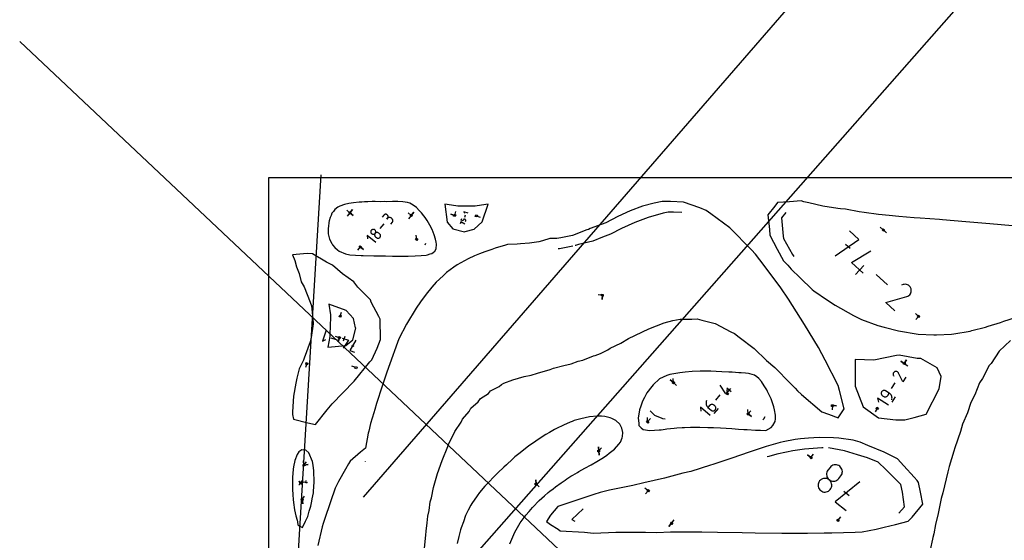
# Model space of a CAD drawing. Units: millimetres. Extents: x -84 to 1181, y -370 to 945.
# Drawn here: x -84 to 249, y 477 to 653 of the extents above; entities that cross this region are included whole.
import ezdxf

# ---------------------------------------------------------------- set-up
doc = ezdxf.new("R2010")
doc.units = ezdxf.units.MM
doc.header["$MEASUREMENT"] = 0
doc.layers.add('annotation', color=1, linetype='Continuous', true_color=0xff0000)
for name, color, linetype in [('boundary', 255, 'Continuous'), ('frame', 255, 'Continuous'), ('hole', 255, 'Continuous'), ('Sheet', 19, 'Continuous')]:
    doc.layers.add(name, color=color, linetype=linetype)

msp = doc.modelspace()

# ---------------------------------------------------------------- linework, layer by layer
at = {"layer": 'annotation', "color": 1, "true_color": 0xff0000}
for points in [[(26.43, 588.85), (27.53, 587.94)], [(27.53, 587.94), (26.43, 588.85)], [(26.43, 588.85), (27.53, 587.94)], [(27.53, 587.94), (26.43, 588.85)], [(27.53, 587.94), (26.43, 588.85)], [(26.43, 588.85), (27.53, 587.94)], [(27.53, 587.94), (26.43, 588.85)], [(27.53, 587.94), (26.63, 586.84)], [(27.53, 587.94), (28.44, 589.05)], [(28.44, 589.05), (27.53, 587.94)], [(27.53, 587.94), (28.44, 589.05)], [(27.53, 587.94), (28.44, 589.05)], [(28.44, 589.05), (27.53, 587.94)], [(28.64, 587.04), (27.53, 587.94)], [(27.53, 587.94), (28.64, 587.04)], [(27.53, 587.94), (28.64, 587.04)], [(47.23, 587.98), (48.34, 587.07)], [(48.34, 587.07), (47.23, 587.98)], [(47.23, 587.98), (48.34, 587.07)], [(48.34, 587.07), (47.23, 587.98)], [(48.34, 587.07), (47.23, 587.98)], [(49.24, 588.18), (48.34, 587.07)], [(48.34, 587.07), (49.24, 588.18)], [(48.34, 587.07), (49.24, 588.18)], [(63.06, 587.04), (63.49, 588.4)], [(66.14, 588.27), (66.36, 587.84)], [(67.59, 587.82), (66.14, 588.27)], [(133.8, 587.83), (128.64, 586.41)], [(135.48, 588.24), (133.8, 587.83)], [(137.22, 588.23), (135.48, 588.24)], [(140.13, 588.08), (137.22, 588.23)], [(175.32, 588.07), (173.84, 586.26)], [(38.98, 587.18), (38.44, 586.53)], [(39.08, 587.29), (38.98, 587.18)], [(39.2, 587.37), (39.08, 587.29)], [(39.34, 587.44), (39.2, 587.37)], [(39.48, 587.47), (39.34, 587.44)], [(39.62, 587.49), (39.48, 587.47)], [(39.76, 587.48), (39.62, 587.49)], [(39.9, 587.44), (39.76, 587.48)], [(40.04, 587.38), (39.9, 587.44)], [(40.02, 585.78), (40.28, 586.11)], [(40.28, 586.11), (40.02, 585.78)], [(40.16, 587.3), (40.04, 587.38)], [(40.16, 587.3), (40.16, 587.3)], [(40.27, 587.19), (40.16, 587.3)], [(40.36, 587.07), (40.27, 587.19)], [(40.28, 586.11), (40.37, 586.24)], [(40.39, 586.22), (40.28, 586.11)], [(40.28, 586.11), (40.28, 586.11)], [(40.42, 586.94), (40.36, 587.07)], [(40.37, 586.24), (40.43, 586.37)], [(40.51, 586.3), (40.39, 586.22)], [(40.46, 586.8), (40.42, 586.94)], [(40.43, 586.37), (40.46, 586.51)], [(40.47, 586.66), (40.46, 586.8)], [(40.46, 586.51), (40.47, 586.66)], [(40.64, 586.37), (40.51, 586.3)], [(40.78, 586.4), (40.64, 586.37)], [(40.92, 586.42), (40.78, 586.4)], [(41.07, 586.41), (40.92, 586.42)], [(41.21, 586.37), (41.07, 586.41)], [(41.34, 586.31), (41.21, 586.37)], [(41.47, 586.23), (41.34, 586.31)], [(41.38, 584.12), (41.91, 584.77)], [(41.8, 585.96), (41.47, 586.23)], [(41.47, 586.23), (41.47, 586.23)], [(41.9, 585.85), (41.8, 585.96)], [(41.99, 585.73), (41.9, 585.85)], [(41.91, 584.77), (42, 584.9)], [(41.91, 584.77), (41.91, 584.77)], [(42.05, 585.6), (41.99, 585.73)], [(42, 584.9), (42.06, 585.04)], [(42.09, 585.46), (42.05, 585.6)], [(42.06, 585.04), (42.09, 585.18)], [(42.1, 585.32), (42.09, 585.46)], [(42.09, 585.18), (42.1, 585.32)], [(48.34, 587.07), (47.43, 585.97)], [(63.06, 587.04), (61.7, 587.46)], [(63.06, 587.04), (61.7, 587.46)], [(61.7, 587.46), (63.06, 587.04)], [(65.09, 584.89), (64.89, 584.25)], [(66.44, 584.12), (65.09, 584.89)], [(65.26, 585.43), (65.46, 586.07)], [(65.9, 585.23), (65.26, 585.43)], [(65.73, 584.69), (65.64, 584.37)], [(66, 585.55), (65.9, 585.23)], [(66.03, 585.61), (66, 585.55)], [(66.06, 585.66), (66.03, 585.61)], [(66.1, 585.7), (66.06, 585.66)], [(66.14, 585.74), (66.1, 585.7)], [(66.19, 585.76), (66.14, 585.74)], [(66.25, 585.78), (66.19, 585.76)], [(66.31, 585.79), (66.25, 585.78)], [(66.36, 585.79), (66.31, 585.79)], [(66.6, 587.18), (66.35, 586.39)], [(66.42, 585.77), (66.36, 585.79)], [(66.58, 585.72), (66.42, 585.77)], [(66.42, 585.77), (66.42, 585.77)], [(66.64, 585.7), (66.58, 585.72)], [(66.69, 585.67), (66.64, 585.7)], [(66.73, 585.63), (66.69, 585.67)], [(66.7, 584.98), (66.8, 585.3)], [(66.77, 585.58), (66.73, 585.63)], [(66.79, 585.53), (66.77, 585.58)], [(66.81, 585.48), (66.79, 585.53)], [(66.8, 585.3), (66.82, 585.36)], [(66.8, 585.3), (66.8, 585.3)], [(66.82, 585.42), (66.81, 585.48)], [(66.82, 585.36), (66.82, 585.42)], [(70.37, 586.93), (71.73, 586.51)], [(124.16, 584.69), (119.58, 582.66)], [(128.64, 586.41), (124.16, 584.69)], [(173.84, 586.26), (174.49, 580.04)], [(34.6, 581.66), (34.59, 581.51)], [(34.59, 581.51), (34.61, 581.37)], [(34.64, 581.8), (34.6, 581.66)], [(34.61, 581.37), (34.65, 581.23)], [(34.7, 581.93), (34.64, 581.8)], [(34.65, 581.23), (34.71, 581.1)], [(34.79, 582.06), (34.7, 581.93)], [(34.71, 581.1), (34.79, 580.98)], [(34.89, 582.17), (34.79, 582.06)], [(34.79, 582.06), (34.79, 582.06)], [(35.01, 582.25), (34.89, 582.17)], [(35.14, 582.32), (35.01, 582.25)], [(35.28, 582.35), (35.14, 582.32)], [(35.43, 582.37), (35.28, 582.35)], [(35.57, 582.36), (35.43, 582.37)], [(35.71, 582.32), (35.57, 582.36)], [(35.85, 582.26), (35.71, 582.32)], [(35.97, 582.18), (35.85, 582.26)], [(36.08, 582.07), (35.97, 582.18)], [(35.97, 582.18), (35.97, 582.18)], [(36.17, 581.95), (36.08, 582.07)], [(36.09, 580.99), (36.18, 581.12)], [(36.2, 581.1), (36.09, 580.99)], [(36.23, 581.82), (36.17, 581.95)], [(36.18, 581.12), (36.24, 581.25)], [(36.32, 581.18), (36.2, 581.1)], [(36.27, 581.68), (36.23, 581.82)], [(36.24, 581.25), (36.27, 581.39)], [(36.28, 581.54), (36.27, 581.68)], [(36.27, 581.39), (36.28, 581.54)], [(36.45, 581.25), (36.32, 581.18)], [(36.59, 581.28), (36.45, 581.25)], [(36.73, 581.3), (36.59, 581.28)], [(36.88, 581.29), (36.73, 581.3)], [(37.02, 581.25), (36.88, 581.29)], [(37.15, 581.19), (37.02, 581.25)], [(37.28, 581.11), (37.15, 581.19)], [(37.28, 581.11), (37.28, 581.11)], [(37.6, 580.84), (37.28, 581.11)], [(39.01, 584.22), (37.69, 582.61)], [(119.58, 582.66), (115.9, 580.78)], [(200.05, 578.96), (196.93, 581.83)], [(208.41, 582.16), (207.36, 583.12)], [(209.46, 581.19), (208.41, 582.16)], [(208.41, 582.16), (209.46, 581.19)], [(208.41, 582.16), (209.46, 581.19)], [(33.34, 580.31), (33.46, 579.12)], [(36.28, 577.9), (33.34, 580.31)], [(34.79, 580.98), (34.9, 580.87)], [(34.9, 580.87), (35.03, 580.79)], [(34.9, 580.87), (34.9, 580.87)], [(35.03, 580.79), (35.16, 580.73)], [(35.16, 580.73), (35.31, 580.69)], [(35.31, 580.69), (35.45, 580.68)], [(35.45, 580.68), (35.59, 580.7)], [(35.59, 580.7), (35.73, 580.73)], [(35.73, 580.73), (35.86, 580.8)], [(35.86, 580.8), (35.98, 580.88)], [(35.91, 580.59), (35.9, 580.44)], [(35.9, 580.44), (35.92, 580.3)], [(35.95, 580.73), (35.91, 580.59)], [(35.92, 580.3), (35.95, 580.16)], [(36.01, 580.86), (35.95, 580.73)], [(35.95, 580.16), (36.02, 580.03)], [(35.98, 580.88), (36.09, 580.99)], [(36.09, 580.99), (36.01, 580.86)], [(36.02, 580.03), (36.1, 579.91)], [(36.09, 580.99), (36.09, 580.99)], [(36.09, 580.99), (36.09, 580.99)], [(36.1, 579.91), (36.21, 579.8)], [(36.21, 579.8), (36.54, 579.54)], [(36.54, 579.54), (36.66, 579.45)], [(36.54, 579.54), (36.54, 579.54)], [(36.66, 579.45), (36.8, 579.39)], [(36.8, 579.39), (36.94, 579.36)], [(36.94, 579.36), (37.08, 579.35)], [(37.08, 579.35), (37.23, 579.36)], [(37.23, 579.36), (37.36, 579.4)], [(37.36, 579.4), (37.5, 579.46)], [(37.5, 579.46), (37.62, 579.55)], [(37.71, 580.73), (37.6, 580.84)], [(37.62, 579.55), (37.72, 579.65)], [(37.8, 580.61), (37.71, 580.73)], [(37.72, 579.65), (37.81, 579.78)], [(37.72, 579.65), (37.72, 579.65)], [(37.86, 580.48), (37.8, 580.61)], [(37.81, 579.78), (37.87, 579.92)], [(37.9, 580.34), (37.86, 580.48)], [(37.87, 579.92), (37.9, 580.06)], [(37.91, 580.2), (37.9, 580.34)], [(37.9, 580.06), (37.91, 580.2)], [(50.17, 578.96), (50.03, 580.38)], [(109.88, 578.33), (105.03, 577.27)], [(113.13, 579.76), (109.88, 578.33)], [(115.9, 580.78), (113.13, 579.76)], [(174.49, 580.04), (174.58, 579.23)], [(174.58, 579.23), (177.6, 573.83)], [(192.04, 573.38), (200.05, 578.96)], [(31.04, 576.4), (30.13, 575.3)], [(32.14, 575.5), (31.04, 576.4)], [(31.04, 576.4), (32.14, 575.5)], [(31.04, 576.4), (32.14, 575.5)], [(53, 577.14), (53.28, 577.64)], [(98.58, 575.77), (98.14, 575.77)], [(103.13, 576.7), (98.58, 575.77)], [(104.01, 576.87), (103.95, 576.86)], [(105.03, 577.27), (104.01, 576.87)], [(197.17, 575.84), (195.61, 577.27)], [(197.66, 571.08), (204.23, 575.11)], [(177.6, 573.83), (178.01, 573.13)], [(201.56, 567.5), (197.66, 571.08)], [(198.95, 567.02), (201.82, 570.13)], [(209.81, 563.5), (205.98, 567.03)], [(215.16, 563.62), (214.59, 563.42)], [(215.53, 563.7), (215.16, 563.62)], [(215.91, 563.72), (215.53, 563.7)], [(216.27, 563.66), (215.91, 563.72)], [(216.61, 563.55), (216.27, 563.66)], [(216.93, 563.39), (216.61, 563.55)], [(217.22, 563.17), (216.93, 563.39)], [(217.47, 562.9), (217.22, 563.17)], [(217.67, 562.59), (217.47, 562.9)], [(217.82, 562.23), (217.67, 562.59)], [(217.75, 560.78), (217.86, 561.13)], [(217.82, 562.23), (217.82, 562.23)], [(217.9, 561.86), (217.82, 562.23)], [(217.86, 561.13), (217.91, 561.49)], [(217.91, 561.49), (217.9, 561.86)], [(113.12, 560.03), (111.7, 560.12)], [(113.04, 558.6), (113.12, 560.03)], [(113.12, 560.03), (113.04, 558.6)], [(113.12, 560.03), (113.04, 558.6)], [(209.22, 557.58), (216.36, 559.57)], [(216.36, 559.57), (216.36, 559.57)], [(216.36, 559.57), (216.37, 559.57)], [(216.36, 559.57), (216.36, 559.57)], [(216.37, 559.57), (216.38, 559.57)], [(216.38, 559.57), (216.39, 559.57)], [(216.39, 559.57), (216.4, 559.58)], [(216.39, 559.57), (216.39, 559.57)], [(216.4, 559.58), (216.41, 559.58)], [(216.41, 559.58), (216.42, 559.58)], [(216.42, 559.58), (216.78, 559.73)], [(216.42, 559.58), (216.42, 559.58)], [(216.42, 559.58), (216.42, 559.58)], [(216.78, 559.73), (217.09, 559.93)], [(217.09, 559.93), (217.36, 560.18)], [(217.36, 560.18), (217.58, 560.47)], [(217.58, 560.47), (217.75, 560.78)], [(26.29, 554.82), (20.34, 557.03)], [(20.34, 557.03), (20.89, 553.31)], [(28.75, 552.09), (26.29, 554.82)], [(212.33, 554.71), (209.22, 557.58)], [(20.94, 552.6), (20.76, 546.69)], [(20.89, 553.31), (20.94, 552.6)], [(24.24, 552.91), (24.7, 554.26)], [(29.41, 548.98), (28.75, 552.09)], [(220.38, 552.81), (219.33, 553.78)], [(220.38, 552.81), (219.42, 551.76)], [(220.38, 552.81), (219.42, 551.76)], [(219.42, 551.76), (220.38, 552.81)], [(19.47, 548.18), (18.2, 544.42)], [(28.46, 544.88), (29.51, 548.79)], [(29.51, 548.79), (29.41, 548.98)], [(18.2, 544.42), (19.32, 544.97)], [(20.71, 546), (20, 542.38)], [(20.76, 546.69), (20.71, 546)], [(21.09, 545.54), (23.15, 544.85)], [(23.97, 545.6), (22.61, 546.06)], [(23.97, 545.6), (23.51, 544.25)], [(23.51, 544.25), (23.97, 545.6)], [(23.97, 545.6), (23.51, 544.25)], [(24.92, 545.42), (27.01, 544.71)], [(27.01, 544.71), (25.19, 542.06)], [(25.83, 546.04), (25.26, 544.37)], [(26.16, 542.97), (28.46, 544.88)], [(29.54, 544.79), (27.44, 541.3)], [(20, 542.38), (26.16, 542.97)], [(27.44, 541.3), (29.11, 540.74)], [(28, 542.98), (28.84, 542.7)], [(214.31, 537.6), (215.53, 536.85)], [(215.53, 536.85), (214.31, 537.6)], [(214.31, 537.6), (215.53, 536.85)], [(215.53, 536.85), (214.31, 537.6)], [(215.53, 536.85), (214.31, 537.6)], [(215.53, 536.85), (216.28, 538.06)], [(216.28, 538.06), (215.53, 536.85)], [(215.53, 536.85), (216.28, 538.06)], [(12.91, 536.82), (12.46, 535.46)], [(29.56, 535.45), (28.21, 535.9)], [(215.53, 536.85), (216.74, 536.1)], [(137.25, 530.36), (136.18, 531.3)], [(137.25, 530.36), (136.18, 531.3)], [(136.18, 531.3), (137.25, 530.36)], [(137.25, 530.36), (136.18, 531.3)], [(136.18, 531.3), (137.25, 530.36)], [(137.25, 530.36), (137.16, 531.79)], [(211.72, 533.39), (211.7, 533.23)], [(211.7, 533.23), (211.71, 533.06)], [(211.71, 533.06), (211.75, 532.9)], [(211.77, 533.55), (211.72, 533.39)], [(211.75, 532.9), (211.82, 532.73)], [(211.84, 533.7), (211.77, 533.55)], [(211.82, 532.73), (211.96, 532.5)], [(211.94, 533.83), (211.84, 533.7)], [(212.07, 533.95), (211.94, 533.83)], [(212.21, 534.05), (212.07, 533.95)], [(212.37, 534.12), (212.21, 534.05)], [(212.21, 534.05), (212.21, 534.05)], [(212.54, 534.15), (212.37, 534.12)], [(212.7, 534.16), (212.54, 534.15)], [(212.87, 534.14), (212.7, 534.16)], [(213.03, 534.09), (212.87, 534.14)], [(213.18, 534.02), (213.03, 534.09)], [(213.31, 533.92), (213.18, 534.02)], [(213.43, 533.8), (213.31, 533.92)], [(213.52, 533.65), (213.43, 533.8)], [(213.52, 533.65), (213.52, 533.65)], [(213.52, 533.65), (213.52, 533.65)], [(213.53, 533.64), (213.52, 533.65)], [(213.53, 533.64), (213.53, 533.64)], [(213.53, 533.63), (213.53, 533.64)], [(213.53, 533.64), (213.53, 533.64)], [(213.53, 533.63), (213.53, 533.63)], [(213.53, 533.62), (213.53, 533.63)], [(213.53, 533.63), (213.53, 533.63)], [(213.54, 533.62), (213.53, 533.62)], [(213.54, 533.62), (213.54, 533.62)], [(215.04, 530.58), (213.54, 533.62)], [(216.06, 532.23), (215.04, 530.58)], [(137.25, 530.36), (138.32, 529.42)], [(138.32, 529.42), (137.25, 530.36)], [(137.25, 530.36), (138.32, 529.42)], [(154.97, 526.61), (153.09, 529.54)], [(156.55, 528.4), (154.97, 526.61)], [(156.79, 527.24), (155.36, 528.5)], [(155.52, 526.61), (155.43, 528.04)], [(208.21, 527.6), (208.07, 527.51)], [(208.37, 527.66), (208.21, 527.6)], [(208.53, 527.7), (208.37, 527.66)], [(208.69, 527.71), (208.53, 527.7)], [(208.86, 527.69), (208.69, 527.71)], [(209.02, 527.64), (208.86, 527.69)], [(209.18, 527.56), (209.02, 527.64)], [(212.33, 530.34), (211.07, 528.32)], [(148.46, 524.28), (148.36, 524.01)], [(148.46, 524.28), (148.46, 524.28)], [(153.01, 526.19), (151.46, 524.43)], [(210.17, 522.74), (206.47, 525.04)], [(206.47, 525.04), (206.78, 523.71)], [(207.72, 526.93), (207.7, 526.77)], [(207.7, 526.77), (207.71, 526.6)], [(207.71, 526.6), (207.74, 526.44)], [(207.76, 527.1), (207.72, 526.93)], [(207.74, 526.44), (207.81, 526.29)], [(207.84, 527.25), (207.76, 527.1)], [(207.81, 526.29), (207.9, 526.15)], [(207.95, 527.39), (207.84, 527.25)], [(207.84, 527.25), (207.84, 527.25)], [(207.9, 526.15), (208.02, 526.02)], [(208.07, 527.51), (207.95, 527.39)], [(208.02, 526.02), (208.16, 525.92)], [(208.16, 525.92), (208.57, 525.66)], [(208.57, 525.66), (208.72, 525.58)], [(208.57, 525.66), (208.57, 525.66)], [(208.72, 525.58), (208.89, 525.54)], [(208.89, 525.54), (209.05, 525.52)], [(209.05, 525.52), (209.22, 525.53)], [(210.41, 526.8), (209.18, 527.56)], [(209.18, 527.56), (209.18, 527.56)], [(209.22, 525.53), (209.38, 525.56)], [(209.38, 525.56), (209.53, 525.63)], [(209.53, 525.63), (209.67, 525.72)], [(209.67, 525.72), (209.8, 525.83)], [(209.8, 525.83), (209.9, 525.97)], [(209.9, 525.97), (210.41, 526.8)], [(210.65, 526.62), (210.41, 526.8)], [(210.86, 526.42), (210.65, 526.62)], [(211.03, 526.19), (210.86, 526.42)], [(211.17, 525.95), (211.03, 526.19)], [(211.27, 525.68), (211.17, 525.95)], [(211.34, 525.41), (211.27, 525.68)], [(211.29, 524.54), (211.35, 524.83)], [(211.29, 524.54), (211.29, 524.54)], [(211.37, 525.12), (211.34, 525.41)], [(211.35, 524.83), (211.37, 525.12)], [(211.44, 523.74), (212.59, 525.59)], [(149.68, 519.16), (146.45, 522)], [(146.45, 522), (146.54, 520.65)], [(148.3, 523.73), (148.28, 523.45)], [(148.28, 523.45), (148.29, 523.17)], [(148.29, 523.17), (148.35, 522.89)], [(148.36, 524.01), (148.3, 523.73)], [(148.35, 522.89), (148.45, 522.63)], [(148.45, 522.63), (148.58, 522.38)], [(148.58, 522.38), (148.75, 522.15)], [(148.75, 522.15), (148.95, 521.94)], [(149.58, 522.66), (148.95, 521.94)], [(148.95, 521.94), (150.03, 521)], [(149.71, 522.78), (149.58, 522.66)], [(149.85, 522.87), (149.71, 522.78)], [(150, 522.93), (149.85, 522.87)], [(150.16, 522.97), (150, 522.93)], [(150.03, 521), (150.03, 521)], [(150.03, 521), (150.16, 520.9)], [(150.32, 522.98), (150.16, 522.97)], [(150.48, 522.96), (150.32, 522.98)], [(150.64, 522.92), (150.48, 522.96)], [(150.79, 522.85), (150.64, 522.92)], [(150.93, 522.74), (150.79, 522.85)], [(151.29, 522.43), (150.93, 522.74)], [(150.93, 522.74), (150.93, 522.74)], [(151.07, 519.92), (152.49, 521.53)], [(151.11, 520.87), (151.25, 520.96)], [(151.25, 520.96), (151.37, 521.08)], [(151.41, 522.3), (151.29, 522.43)], [(151.37, 521.08), (151.47, 521.22)], [(151.37, 521.08), (151.37, 521.08)], [(151.5, 522.16), (151.41, 522.3)], [(151.47, 521.22), (151.55, 521.37)], [(151.56, 522.01), (151.5, 522.16)], [(151.55, 521.37), (151.59, 521.53)], [(151.6, 521.85), (151.56, 522.01)], [(151.59, 521.53), (151.61, 521.69)], [(151.61, 521.69), (151.6, 521.85)], [(162.58, 519.76), (162.49, 521.19)], [(191.15, 522.56), (191.07, 521.13)], [(191.15, 522.56), (192.58, 522.47)], [(191.15, 522.56), (192.58, 522.47)], [(192.58, 522.47), (191.15, 522.56)], [(206.35, 521.61), (205.6, 520.4)], [(128.49, 517.07), (128.4, 518.49)], [(129.43, 518.14), (128.49, 517.07)], [(128.49, 517.07), (129.43, 518.14)], [(128.49, 517.07), (129.43, 518.14)], [(129.35, 520.81), (130.28, 519.87)], [(130.28, 519.87), (130.82, 519.31)], [(130.82, 519.31), (133.28, 518.33)], [(133.28, 518.33), (133.5, 518.22)], [(133.5, 518.22), (134.38, 518.13)], [(150.16, 520.9), (150.31, 520.82)], [(150.31, 520.82), (150.47, 520.78)], [(150.47, 520.78), (150.64, 520.76)], [(150.64, 520.76), (150.8, 520.77)], [(150.8, 520.77), (150.96, 520.81)], [(150.96, 520.81), (151.11, 520.87)], [(163.52, 520.84), (162.58, 519.76)], [(163.52, 520.84), (162.58, 519.76)], [(162.58, 519.76), (163.52, 520.84)], [(162.58, 519.76), (163.52, 520.84)], [(162.58, 519.76), (163.52, 520.84)], [(162.58, 519.76), (163.65, 518.82)], [(163.65, 518.82), (162.58, 519.76)], [(162.58, 519.76), (163.65, 518.82)], [(167.53, 517.68), (167.91, 518.07)], [(167.91, 518.07), (168.35, 518.86)], [(111.77, 508.59), (111.89, 507.17)], [(111.89, 507.17), (111.77, 508.59)], [(111.77, 508.59), (111.89, 507.17)], [(111.89, 507.17), (111.77, 508.59)], [(111.89, 507.17), (111.77, 508.59)], [(111.89, 507.17), (112.81, 508.27)], [(181.71, 507.8), (177.76, 507.19)], [(187.61, 508.21), (181.71, 507.8)], [(188.03, 508.24), (187.61, 508.21)], [(195.25, 507.2), (189.81, 508.18)], [(111.89, 507.17), (112.02, 505.75)], [(111.89, 507.17), (112.02, 505.75)], [(112.02, 505.75), (111.89, 507.17)], [(169.6, 505.28), (169.05, 505.14)], [(172.34, 506.05), (169.6, 505.28)], [(175.59, 506.76), (172.34, 506.05)], [(177.76, 507.19), (175.59, 506.76)], [(183.87, 504.95), (182.75, 505.83)], [(183.87, 504.95), (182.75, 505.83)], [(182.75, 505.83), (183.87, 504.95)], [(183.87, 504.95), (184.76, 506.07)], [(199.6, 505.88), (195.25, 507.2)], [(203.03, 504.86), (199.6, 505.88)], [(206.63, 503.36), (203.03, 504.86)], [(11.72, 503.77), (11.93, 502.36)], [(11.72, 503.77), (11.93, 502.36)], [(11.93, 502.36), (11.72, 503.77)], [(11.93, 502.36), (11.72, 503.77)], [(11.93, 502.36), (11.72, 503.77)], [(11.93, 502.36), (12.78, 503.51)], [(11.93, 502.36), (13.34, 502.57)], [(13.34, 502.57), (11.93, 502.36)], [(11.93, 502.36), (13.34, 502.57)], [(32.74, 503.52), (32.7, 503.52)], [(32.74, 503.56), (32.74, 503.52)], [(190.36, 501.58), (189.64, 500.66)], [(190.65, 501.88), (190.36, 501.58)], [(190.97, 502.13), (190.65, 501.88)], [(191.33, 502.3), (190.97, 502.13)], [(191.71, 502.42), (191.33, 502.3)], [(192.11, 502.46), (191.71, 502.42)], [(192.5, 502.44), (192.11, 502.46)], [(192.9, 502.36), (192.5, 502.44)], [(193.27, 502.2), (192.9, 502.36)], [(193.62, 501.97), (193.27, 502.2)], [(193.93, 501.68), (193.62, 501.97)], [(193.62, 501.97), (193.62, 501.97)], [(194.17, 501.36), (193.93, 501.68)], [(194.35, 501), (194.17, 501.36)], [(194.47, 500.62), (194.35, 501)], [(209.28, 500.88), (206.63, 503.36)], [(213.16, 497.08), (209.28, 500.88)], [(187.38, 497.54), (187.06, 497.3)], [(187.74, 497.72), (187.38, 497.54)], [(188.13, 497.84), (187.74, 497.72)], [(188.52, 497.88), (188.13, 497.84)], [(188.92, 497.87), (188.52, 497.88)], [(189.31, 497.78), (188.92, 497.87)], [(189.17, 499.54), (189.15, 499.14)], [(189.15, 499.14), (189.2, 498.75)], [(189.26, 499.93), (189.17, 499.54)], [(189.2, 498.75), (189.31, 498.37)], [(189.41, 500.31), (189.26, 499.93)], [(189.31, 498.37), (189.49, 498.01)], [(189.69, 497.62), (189.31, 497.78)], [(189.64, 500.66), (189.41, 500.31)], [(189.49, 498.01), (189.73, 497.68)], [(189.64, 500.66), (189.64, 500.66)], [(190.04, 497.39), (189.69, 497.62)], [(189.73, 497.68), (190.04, 497.39)], [(193.02, 497.49), (193.31, 497.79)], [(193.31, 497.79), (194.02, 498.7)], [(194.02, 498.7), (194.25, 499.06)], [(194.02, 498.7), (194.02, 498.7)], [(194.25, 499.06), (194.41, 499.43)], [(194.41, 499.43), (194.5, 499.83)], [(194.52, 500.22), (194.47, 500.62)], [(194.5, 499.83), (194.52, 500.22)], [(10.3, 496.76), (10.09, 496.73)], [(10.23, 495.81), (10.43, 495.84)], [(10.36, 496.35), (10.25, 496.34)], [(10.25, 496.34), (10.36, 496.35)], [(10.33, 496.76), (10.3, 496.76)], [(10.37, 496.76), (10.33, 496.76)], [(10.36, 496.35), (10.39, 496.36)], [(10.36, 496.35), (10.36, 496.35)], [(10.39, 496.35), (10.36, 496.35)], [(10.4, 496.75), (10.37, 496.76)], [(10.39, 496.36), (10.43, 496.37)], [(10.43, 496.35), (10.39, 496.35)], [(10.44, 496.73), (10.4, 496.75)], [(10.43, 496.37), (10.46, 496.39)], [(10.47, 496.34), (10.43, 496.35)], [(10.43, 495.84), (10.47, 495.85)], [(10.43, 495.84), (10.43, 495.84)], [(10.46, 496.71), (10.44, 496.73)], [(10.49, 496.69), (10.46, 496.71)], [(10.46, 496.39), (10.48, 496.42)], [(10.5, 496.32), (10.47, 496.34)], [(10.47, 495.85), (10.5, 495.86)], [(10.48, 496.42), (10.5, 496.45)], [(10.51, 496.66), (10.49, 496.69)], [(10.5, 496.45), (10.52, 496.48)], [(10.53, 496.3), (10.5, 496.32)], [(10.5, 495.86), (10.53, 495.88)], [(10.52, 496.62), (10.51, 496.66)], [(10.53, 496.59), (10.52, 496.62)], [(10.52, 496.48), (10.53, 496.51)], [(10.53, 496.59), (10.53, 496.59)], [(10.53, 496.55), (10.53, 496.59)], [(10.53, 496.51), (10.53, 496.55)], [(10.55, 496.28), (10.53, 496.3)], [(10.53, 495.88), (10.56, 495.9)], [(10.57, 496.25), (10.55, 496.28)], [(10.56, 495.9), (10.58, 495.93)], [(10.58, 496.21), (10.57, 496.25)], [(10.59, 496.18), (10.58, 496.21)], [(10.58, 495.93), (10.6, 495.96)], [(10.59, 496.18), (10.59, 496.18)], [(10.61, 496.07), (10.59, 496.18)], [(10.6, 495.96), (10.61, 496)], [(10.61, 496.04), (10.61, 496.07)], [(10.61, 496), (10.61, 496.04)], [(10.93, 496.7), (10.91, 496.61)], [(10.91, 496.61), (10.91, 496.52)], [(10.91, 496.52), (10.91, 496.43)], [(10.91, 496.43), (10.93, 496.34)], [(10.95, 496.79), (10.93, 496.7)], [(10.93, 496.34), (10.95, 496.25)], [(10.96, 496.81), (10.95, 496.79)], [(10.95, 496.79), (10.95, 496.79)], [(10.95, 496.25), (10.98, 496.16)], [(10.97, 496.83), (10.96, 496.81)], [(10.99, 496.84), (10.97, 496.83)], [(10.98, 496.16), (11.02, 496.08)], [(11, 496.86), (10.99, 496.84)], [(11.02, 496.87), (11, 496.86)], [(11.04, 496.87), (11.02, 496.87)], [(11.02, 496.08), (11.07, 496)], [(11.07, 496.88), (11.04, 496.87)], [(11.09, 496.88), (11.07, 496.88)], [(11.07, 496), (11.08, 495.99)], [(11.07, 496), (11.07, 496)], [(11.07, 496), (11.07, 496)], [(11.08, 495.99), (11.08, 495.98)], [(11.08, 495.98), (11.09, 495.98)], [(11.11, 496.87), (11.09, 496.88)], [(11.09, 495.98), (11.1, 495.97)], [(11.1, 495.97), (11.11, 495.96)], [(11.11, 496.87), (11.11, 496.87)], [(11.12, 496.87), (11.11, 496.87)], [(11.11, 495.96), (11.12, 495.96)], [(11.13, 496.86), (11.12, 496.87)], [(11.12, 495.96), (11.13, 495.96)], [(11.14, 496.86), (11.13, 496.86)], [(11.13, 495.96), (11.13, 495.95)], [(11.13, 495.95), (11.16, 495.95)], [(11.13, 495.95), (11.13, 495.95)], [(11.15, 496.85), (11.14, 496.86)], [(11.16, 496.84), (11.15, 496.85)], [(11.15, 496.85), (11.15, 496.85)], [(11.17, 496.84), (11.16, 496.84)], [(11.16, 495.95), (11.18, 495.95)], [(11.18, 496.83), (11.17, 496.84)], [(11.18, 496.82), (11.18, 496.83)], [(11.18, 496.82), (11.18, 496.82)], [(11.23, 496.74), (11.18, 496.82)], [(11.18, 495.95), (11.2, 495.95)], [(11.2, 495.95), (11.22, 495.96)], [(11.22, 495.96), (11.24, 495.97)], [(11.27, 496.66), (11.23, 496.74)], [(11.24, 495.97), (11.26, 495.98)], [(11.26, 495.98), (11.28, 496)], [(11.3, 496.57), (11.27, 496.66)], [(11.28, 496), (11.29, 496.02)], [(11.29, 496.02), (11.3, 496.04)], [(11.32, 496.49), (11.3, 496.57)], [(11.3, 496.04), (11.32, 496.13)], [(11.3, 496.04), (11.3, 496.04)], [(11.34, 496.4), (11.32, 496.49)], [(11.32, 496.13), (11.33, 496.22)], [(11.33, 496.22), (11.34, 496.31)], [(11.34, 496.31), (11.34, 496.4)], [(12.18, 496.57), (11.68, 496.5)], [(12.57, 496.37), (12.67, 497.12)], [(13.08, 496.44), (12.57, 496.37)], [(12.96, 496.21), (12.9, 496.62)], [(90.53, 497.39), (90.65, 495.97)], [(90.65, 495.97), (90.53, 497.39)], [(90.65, 495.97), (90.53, 497.39)], [(90.65, 495.97), (91.75, 495.05)], [(128.68, 493.7), (127.56, 494.59)], [(186.3, 495.87), (186.28, 495.48)], [(186.28, 495.48), (186.32, 495.08)], [(186.38, 496.27), (186.3, 495.87)], [(186.32, 495.08), (186.44, 494.7)], [(186.54, 496.64), (186.38, 496.27)], [(186.44, 494.7), (186.62, 494.34)], [(186.77, 496.99), (186.54, 496.64)], [(186.62, 494.34), (186.86, 494.01)], [(187.06, 497.3), (186.77, 496.99)], [(186.77, 496.99), (186.77, 496.99)], [(190.04, 497.39), (190.39, 497.16)], [(190.34, 497.11), (190.04, 497.39)], [(190.04, 497.39), (190.04, 497.39)], [(190.04, 497.39), (190.04, 497.39)], [(190.59, 496.78), (190.34, 497.11)], [(190.39, 497.16), (190.77, 497.01)], [(190.43, 494.12), (190.66, 494.47)], [(190.77, 496.42), (190.59, 496.78)], [(190.66, 494.47), (190.82, 494.85)], [(190.77, 497.01), (191.16, 496.92)], [(190.88, 496.04), (190.77, 496.42)], [(190.82, 494.85), (190.91, 495.24)], [(190.93, 495.64), (190.88, 496.04)], [(190.91, 495.24), (190.93, 495.64)], [(191.16, 496.92), (191.56, 496.9)], [(191.56, 496.9), (191.95, 496.95)], [(191.95, 496.95), (192.33, 497.06)], [(200.39, 496.67), (192.09, 489.86)], [(192.33, 497.06), (192.69, 497.24)], [(192.69, 497.24), (193.02, 497.49)], [(213.95, 496.25), (213.16, 497.08)], [(214.4, 495.74), (213.95, 496.25)], [(214.88, 493.17), (214.4, 495.74)], [(11.32, 490.68), (12.17, 491.83)], [(127.8, 492.58), (128.68, 493.7)], [(128.68, 493.7), (127.8, 492.58)], [(128.68, 493.7), (127.8, 492.58)], [(186.86, 494.01), (187.17, 493.73)], [(187.17, 493.73), (187.17, 493.73)], [(187.17, 493.73), (187.52, 493.5)], [(187.52, 493.5), (187.9, 493.34)], [(187.9, 493.34), (188.29, 493.25)], [(188.29, 493.25), (188.69, 493.23)], [(188.69, 493.23), (189.08, 493.28)], [(189.08, 493.28), (189.46, 493.4)], [(189.46, 493.4), (189.82, 493.57)], [(189.82, 493.57), (190.15, 493.82)], [(190.15, 493.82), (190.43, 494.12)], [(190.43, 494.12), (190.43, 494.12)], [(194.97, 493.53), (196.8, 492.1)], [(215.64, 488.22), (214.88, 493.17)], [(11.32, 490.68), (11.53, 489.27)], [(11.32, 490.68), (11.53, 489.27)], [(11.53, 489.27), (11.32, 490.68)], [(192.09, 489.86), (195.76, 486.98)], [(213.65, 486.11), (215.64, 488.22)], [(106.59, 487.5), (102.8, 483.92)], [(193.08, 483.68), (193.96, 484.81)], [(102.8, 483.92), (103.76, 483.3)], [(135.71, 481.51), (136.59, 482.64)], [(136.59, 482.64), (135.71, 481.51)], [(136.59, 482.64), (135.71, 481.51)], [(136.59, 482.64), (137.47, 483.76)]]:
    msp.add_lwpolyline(points, dxfattribs=at)
at = {"layer": 'boundary', "color": 255}
for points in [[(52.84, 474.24), (53.22, 478.57), (53.34, 479.99), (53.71, 482.82), (53.96, 485.02), (54.34, 487.03), (54.78, 489.92), (55.13, 491.25), (55.85, 494.76), (56.13, 495.54), (57.21, 499.58), (58.76, 503.96), (60.69, 508.73), (60.82, 509.22), (62.8, 512.94), (63.07, 513.78), (65.23, 516.92), (65.65, 517.97), (67.98, 520.57), (68.56, 521.71), (71.06, 523.85), (71.76, 524.92), (74.46, 526.68), (75.22, 527.59), (78.17, 529.06), (78.92, 529.71), (79.68, 530.18), (82.8, 531.33), (86.63, 532.42), (88.97, 532.94), (91.13, 533.6), (95.46, 534.83), (96.55, 535.24), (100.02, 536.15), (102.51, 536.7), (104.88, 537.65), (106.55, 538), (110.13, 539.44), (110.71, 539.57), (112.49, 540.27), (114.98, 541.51), (115.75, 542.01), (119.42, 543.78), (121.95, 545.28), (128.84, 548.64), (134.05, 550.69), (137.05, 551.42), (139.5, 551.92), (143.45, 551.94), (145.3, 551.97), (146.86, 551.58), (151.37, 550.42), (156.74, 547.57), (157.97, 546.97), (159.52, 545.82), (164.65, 541.93), (168.82, 537.85), (171.57, 535.52), (176.92, 530.1), (178.51, 528.46), (179.33, 527.52), (180.71, 526.33), (187.58, 520.5), (189.8, 519.63), (193.05, 518.39), (194.68, 520.81), (195.1, 521.41), (193.53, 527.72), (193.12, 529.36), (188.66, 537.96), (186.44, 542.26), (181.67, 550.05), (176.24, 558.67), (173.62, 562.52), (167.95, 570.12), (165.05, 573.93), (163.69, 575.43), (156.39, 582.9), (149.97, 587.64), (148.29, 588.81), (146.16, 589.64), (140.59, 591.63), (140.59, 591.63), (136.2, 591.85), (133.44, 591.85), (130.66, 591.26), (126.7, 590.17), (122.58, 588.6), (118.39, 586.71), (114.27, 584.61), (109.04, 582.7), (108.39, 582.35), (107.91, 582.17), (102.96, 580.23), (98.99, 579.52), (97.67, 579.25), (95.37, 579.24), (92.84, 578.45), (91.55, 578.17), (88.44, 577.71), (85.38, 577.4), (84.21, 577.36), (80.98, 577.22), (80.24, 576.97), (76.73, 575.94), (75.62, 575.48), (73.27, 574.78), (71.51, 574.05), (69.82, 573.41), (67.61, 572.37), (66.32, 571.71), (63.86, 570.29), (62.75, 569.53), (60.24, 567.68), (59.09, 566.64), (56.72, 564.42), (55.34, 562.8), (53.32, 560.4), (51.5, 557.79), (50, 555.64), (46.74, 550.19), (44.08, 545.22), (43.6, 544), (41, 536.77), (40.03, 533.95), (38.45, 529.13), (36.54, 523.24), (35.92, 521.24), (35.6, 520.16), (34.45, 516.5), (33.89, 513.91), (33.72, 513.19), (32.75, 508.11), (31.13, 506.78), (27.55, 503.73), (27.02, 502.85), (25.97, 500.99), (23.68, 496.8), (22.47, 494.55), (20.92, 489.87), (18.92, 483.94), (18.49, 482.53), (18.12, 481.41), (16.68, 475.05)], [(252.17, 583.55), (244.52, 584.23), (236.36, 584.93), (228.45, 585.56), (227.45, 585.65), (220.87, 586.13), (218.92, 586.31), (213.67, 586.71), (210.41, 587.06), (206.82, 587.39), (201.89, 588.08), (200.25, 588.29), (195.6, 589.2), (193.93, 589.35), (193.03, 589.48), (187.89, 590.23), (183.17, 591.3), (182.04, 591.55), (181.48, 591.73), (180.57, 592), (176.64, 591.64), (172.56, 591.43), (172.56, 591.43), (171.63, 590.28), (169.28, 587.33), (169.77, 582.32), (169.98, 580.42), (172.43, 575.69), (174.6, 571.68), (175.98, 570.16), (177.16, 568.9), (180.19, 565.86), (184.27, 561.91), (184.79, 561.51), (189.49, 558.32), (192.03, 556.65), (198.34, 553.12), (199.38, 552.54), (200.99, 551.82), (206.56, 549.74), (208.65, 549.19), (213.54, 547.89), (220.21, 546.84), (225.53, 546.57), (226.5, 546.52), (231.53, 546.81), (232.36, 546.88), (237.81, 547.85), (238.46, 548.02), (243.01, 549.19), (244.01, 549.5), (248.12, 550.76), (249.31, 551.16), (253.25, 552.42)], [(251.58, 544.68), (247.74, 540.98), (244.93, 536.88), (244.26, 536.14), (242.03, 531.79), (241.07, 530.3), (239.39, 526.16), (238.1, 523.61), (236.92, 520.12), (235.3, 516.21), (234.58, 513.74), (232.62, 508.2), (232.32, 507.06), (230.73, 501.95), (230.26, 500.11), (228.61, 493.01), (228.05, 490.99), (227.02, 485.97), (226.11, 482.25), (225.51, 479.02), (225.24, 477.77), (225.13, 477.2), (224.35, 473.6)], [(81.74, 475.68), (83.05, 478.81), (83.43, 479.61), (84.82, 482.04), (85.25, 482.74), (86.59, 484.58), (87.22, 485.41), (88.31, 486.69), (89.39, 487.94), (90, 488.6), (91.29, 489.9), (91.71, 490.33), (93.46, 491.93), (94.8, 493.06), (95.31, 493.5), (96.43, 494.37), (97.21, 494.98), (99.14, 496.38), (100.51, 497.32), (101.12, 497.72), (102.48, 498.58), (103.13, 498.98), (104.67, 499.9), (105.17, 500.18), (107.14, 501.29), (109.31, 502.51), (111.28, 503.6), (113.49, 504.98), (114.69, 505.76), (115.47, 506.37), (116.81, 507.45), (117.25, 507.81), (118.71, 509.46), (119.23, 510.2), (119.83, 511.61), (119.95, 512.13), (120.03, 513.42), (119.74, 514.86), (119.04, 516.24), (117.74, 517.46), (116.38, 518.22), (115.79, 518.46), (113.95, 518.86), (112.79, 519), (111.38, 518.99), (108.75, 518.79), (105.8, 518.1), (103.62, 517.46), (102.88, 517.2), (102.21, 516.92), (99.93, 515.94), (97.54, 514.77), (96.95, 514.47), (95.15, 513.46), (93.98, 512.78), (91.04, 510.88), (90.56, 510.54), (88.12, 508.81), (87.66, 508.45), (85.24, 506.59), (83.5, 505.14), (82.63, 504.39), (80.62, 502.51), (79.72, 501.7), (77.7, 499.78), (76.65, 498.73), (74.3, 496.28), (73.32, 495.23), (71.48, 493.05), (70.66, 492), (68.84, 489.34), (68.51, 488.78), (67.65, 487.08), (66.76, 485.29), (65.99, 483.17), (65.23, 481.04), (65.03, 480.39), (64.47, 478.14), (63.86, 475.81)]]:
    msp.add_lwpolyline(points, dxfattribs=at)
for points in [[(23.32, 575.44), (23.91, 574.99), (26.04, 574.06), (27.45, 573.74), (31.36, 573.49), (31.97, 573.46), (35.67, 573.36), (38.43, 573.33), (39.59, 573.32), (41.94, 573.31), (44.37, 573.3), (47.25, 573.31), (49.66, 573.36), (51.69, 573.47), (53.32, 573.63), (53.84, 573.73), (54.73, 574.03), (55.27, 574.17), (55.76, 574.46), (56.28, 574.94), (56.72, 575.77), (56.86, 577.31), (56.77, 578.04), (56.57, 578.98), (56.1, 580.52), (55.37, 582.27), (54.64, 583.77), (53.66, 585.39), (53.01, 586.35), (52.61, 586.92), (51.8, 587.94), (51.05, 588.79), (50.06, 589.76), (48.98, 590.62), (47.85, 591.21), (47.09, 591.43), (45.45, 591.72), (43.76, 591.78), (41.92, 591.76), (39.89, 591.74), (39.15, 591.76), (37.78, 591.74), (36.03, 591.78), (35.1, 591.76), (33.6, 591.69), (32.41, 591.67), (31.59, 591.61), (30.71, 591.55), (28.71, 591.37), (27.19, 591.13), (25.72, 590.82), (24.06, 590.24), (23.46, 589.87), (22.36, 589.05), (21.92, 588.41), (21.43, 587.83), (21.15, 587.02), (20.8, 586.35), (20.47, 585.21), (20.37, 584.66), (20.22, 583.38), (20.13, 582.81), (20.17, 580.83), (20.63, 579.02), (21.36, 577.52), (21.64, 577.07), (22.43, 576.2), (23.32, 575.44)], [(62.44, 582.53), (66.38, 581.57), (66.56, 581.68), (69.65, 582.41), (72.33, 584.93), (74.4, 590.92), (70.7, 590.29), (69.98, 590.23), (64.07, 590.26), (63.38, 590.3), (59.75, 590.92), (60.48, 584.79), (62.44, 582.53)], [(37.88, 545.01), (37.77, 551.84), (37.72, 551.91), (37.34, 552.78), (34.7, 557.7), (34.55, 558.42), (30.15, 562.74), (28.86, 564.6), (24.99, 567.24), (21.59, 570.16), (19.52, 571.23), (14.8, 574.07), (12.97, 574.17), (8, 573.73), (8.79, 571.75), (9.45, 569.59), (10.26, 567.37), (11, 564.57), (12.03, 562.87), (14.09, 557.67), (14.44, 556.36), (14.97, 551.99), (15.02, 550.3), (14.32, 545.69), (14.02, 544.19), (11.97, 538.66), (11.72, 537.99), (10.33, 535.02), (9.54, 531.85), (9.15, 530.21), (8.38, 525.76), (8, 520.41), (8.02, 519.53), (8.33, 517.97), (13.25, 516.72), (15.79, 516.16), (19.75, 521.18), (21.53, 523.2), (25.17, 526.84), (28.92, 530.83), (34.32, 537.43), (34.92, 538.07), (36.76, 542.06), (37.88, 545.01)], [(206.79, 518.41), (212.6, 517.76), (215.68, 517.79), (218.85, 518.51), (222.94, 519.64), (227.35, 528.28), (228.01, 532.41), (226.63, 535.41), (225.89, 535.82), (221.13, 538.56), (219.91, 538.56), (213.8, 539.63), (212.86, 539.55), (205.14, 538.02), (198.83, 538.2), (198.83, 529.2), (201.6, 522.1), (206.79, 518.41)], [(126.27, 515.04), (127, 514.41), (129.24, 514.09), (132.35, 514.35), (133.04, 514.36), (134.38, 514.55), (134.98, 514.68), (136.22, 514.74), (137.52, 514.95), (138.34, 514.97), (140.15, 515.16), (140.98, 515.17), (143.02, 515.28), (144.46, 515.25), (146.19, 515.27), (148.94, 515.18), (149.57, 515.17), (150.83, 515.12), (153.22, 515), (155.15, 514.89), (157.03, 514.77), (159.26, 514.62), (161.14, 514.49), (162.26, 514.42), (165.03, 514.21), (166.77, 514.23), (168.54, 514.09), (170.39, 515.11), (170.99, 515.82), (171.73, 517.2), (171.82, 518.12), (171.87, 519.33), (171.54, 521.11), (171.3, 522.11), (170.76, 523.84), (170.35, 524.82), (169.84, 525.99), (169.13, 527.38), (168.86, 527.91), (168.05, 529.24), (167.05, 530.69), (166.17, 531.74), (165.49, 532.32), (164.67, 532.9), (163.17, 533.37), (162.65, 533.48), (161.67, 533.56), (160.17, 533.64), (159.37, 533.68), (157.12, 533.85), (156, 533.92), (153.62, 534.07), (151.78, 534.17), (149.86, 534.23), (147.25, 534.24), (146.31, 534.22), (143.58, 534.11), (141.16, 533.92), (139.45, 533.73), (135.97, 533.08), (134.94, 532.83), (132.51, 531.68), (130.38, 529.63), (129.91, 529.06), (128.25, 526.87), (127.38, 525.26), (126.75, 524.04), (126.19, 522.39), (125.76, 521.13), (125.25, 518.26), (125.4, 517.47), (125.45, 516.48), (125.54, 515.84), (126.27, 515.04)], [(221.76, 489.12), (221.02, 493.21), (220.36, 496.49), (219.84, 497.13), (218.85, 498.3), (215.38, 502.17), (213.21, 504.45), (208.73, 506.81), (203.16, 509.08), (200.6, 510.15), (198.16, 510.87), (193.31, 511.57), (191.49, 511.62), (186.62, 511.79), (183.06, 511.49), (180.34, 511.31), (178.53, 511.03), (174.41, 510.22), (173.38, 510), (168.68, 508.67), (162.96, 506.79), (157.06, 504.74), (150.6, 502.54), (149.78, 502.33), (143.16, 500.26), (140.46, 499.64), (134.25, 497.93), (127.2, 496.41), (123.42, 495.51), (121.19, 495.01), (115.52, 493.83), (112.4, 493.03), (110.25, 492.43), (98, 488.29), (95.57, 485.41), (94.2, 483.21), (95.57, 482.28), (98.11, 480.64), (98.83, 480.09), (107.08, 479.59), (110.09, 479.27), (117.66, 479.66), (125.02, 479.64), (127.73, 479.64), (131.59, 479.52), (136.22, 479.69), (137.42, 479.71), (144.11, 479.75), (146.83, 479.73), (152.19, 479.67), (160.56, 479.52), (164.99, 479.42), (173.97, 479.29), (178.7, 479.28), (182.69, 479.27), (188.3, 479.35), (191, 479.4), (198.83, 479.62), (201.2, 479.71), (206.02, 480.6), (208.66, 481.28), (212.54, 482.18), (216.86, 483.36), (218.21, 484.76), (221.76, 489.12)], [(8.68, 487.2), (9.19, 485.13), (9.6, 483.68), (9.7, 483.08), (9.89, 482.07), (10.57, 481.69), (11.43, 481.24), (12.4, 483.39), (13.29, 484.98), (13.75, 486.73), (14.22, 488.49), (14.61, 490.18), (14.77, 490.93), (15.15, 493), (15.21, 493.53), (15.4, 496.55), (15.42, 497.12), (15.33, 499.9), (15.31, 500.43), (15.03, 502.38), (14.79, 503.59), (13.62, 506.53), (12.53, 507.45), (11.21, 507.53), (10.24, 506.85), (9.61, 505.92), (8.88, 503.96), (8.41, 501.75), (8.25, 500.96), (8, 498.13), (8, 495.11), (8.02, 494.25), (8.16, 492.33), (8.3, 490.72), (8.39, 489.7), (8.68, 487.2)]]:
    msp.add_lwpolyline(points, close=True, dxfattribs=at)
at = {"layer": 'frame', "color": 255}
for points in [[(425.22, 944.71), (32.01, 491.51)], [(339.57, 778.34), (-56.94, 328.02)], [(-84.47, 646.09), (643.16, -39.87)], [(17.64, 600.82), (-18.37, 1.9)]]:
    msp.add_lwpolyline(points, dxfattribs=at)
at = {"layer": 'hole', "color": 255}
for points in [[(27.57, 587.54), (27.13, 587.9), (27.49, 588.34), (27.93, 587.98), (27.57, 587.54)], [(48.38, 586.67), (47.94, 587.03), (48.3, 587.47), (48.74, 587.11), (48.38, 586.67)], [(63.25, 586.68), (62.7, 586.85), (62.87, 587.4), (63.42, 587.23), (63.25, 586.68)], [(70.56, 586.57), (70.01, 586.74), (70.18, 587.29), (70.73, 587.12), (70.56, 586.57)], [(208.01, 582.14), (208.39, 582.56), (208.82, 582.17), (208.43, 581.75), (208.01, 582.14)], [(50.21, 578.56), (49.77, 578.92), (50.13, 579.36), (50.58, 579), (50.21, 578.56)], [(31.08, 576), (30.63, 576.36), (31, 576.81), (31.44, 576.44), (31.08, 576)], [(112.86, 560.33), (113.43, 560.3), (113.39, 559.73), (112.82, 559.76), (112.86, 560.33)], [(24.6, 553.09), (24.42, 552.54), (23.88, 552.73), (24.06, 553.27), (24.6, 553.09)], [(219.98, 552.79), (220.37, 553.21), (220.79, 552.83), (220.4, 552.4), (219.98, 552.79)], [(24.33, 545.78), (24.15, 545.24), (23.6, 545.43), (23.79, 545.97), (24.33, 545.78)], [(13.28, 537), (13.09, 536.45), (12.55, 536.64), (12.73, 537.18), (13.28, 537)], [(29.92, 535.63), (29.74, 535.08), (29.2, 535.27), (29.38, 535.81), (29.92, 535.63)], [(215.62, 536.46), (215.13, 536.76), (215.44, 537.24), (215.92, 536.94), (215.62, 536.46)], [(137.28, 529.96), (136.85, 530.33), (137.22, 530.76), (137.65, 530.39), (137.28, 529.96)], [(155.55, 526.21), (155.12, 526.59), (155.5, 527.02), (155.93, 526.64), (155.55, 526.21)], [(190.89, 522.86), (191.46, 522.83), (191.42, 522.26), (190.85, 522.29), (190.89, 522.86)], [(206.44, 521.22), (205.96, 521.52), (206.26, 522.01), (206.75, 521.71), (206.44, 521.22)], [(162.61, 519.36), (162.18, 519.74), (162.55, 520.17), (162.98, 519.79), (162.61, 519.36)], [(128.51, 516.66), (128.08, 517.04), (128.46, 517.47), (128.89, 517.09), (128.51, 516.66)], [(111.63, 506.86), (111.58, 507.43), (112.15, 507.48), (112.2, 506.91), (111.63, 506.86)], [(184.28, 505), (183.92, 504.55), (183.47, 504.9), (183.83, 505.35), (184.28, 505)], [(11.69, 502.03), (11.61, 502.6), (12.17, 502.68), (12.26, 502.12), (11.69, 502.03)], [(90.39, 495.66), (90.34, 496.23), (90.91, 496.28), (90.96, 495.71), (90.39, 495.66)], [(11.08, 490.36), (11, 490.92), (11.56, 491.01), (11.65, 490.44), (11.08, 490.36)], [(129.09, 493.75), (128.73, 493.3), (128.28, 493.66), (128.64, 494.11), (129.09, 493.75)], [(136.99, 482.68), (136.64, 482.23), (136.19, 482.59), (136.54, 483.04), (136.99, 482.68)], [(193.49, 483.73), (193.13, 483.28), (192.68, 483.63), (193.04, 484.08), (193.49, 483.73)]]:
    msp.add_lwpolyline(points, close=True, dxfattribs=at)
at = {"layer": 'Sheet', "color": 19}
msp.add_lwpolyline([(0, 0), (0, 600), (1000, 600), (1000, 0), (0, 0)], close=True, dxfattribs=at)

doc.saveas('drawing.dxf')
